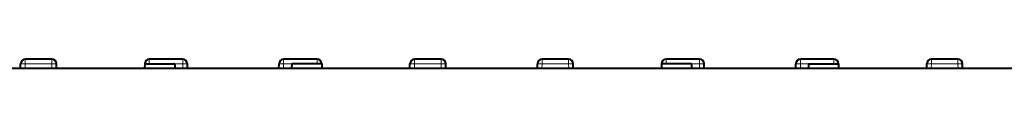
# Model space of a CAD drawing. Extents: x 0 to 420, y 0 to 297.
# Drawn here: x 123 to 166, y 112 to 113 of the extents above; entities that cross this region are included whole.
import ezdxf

# ---------------------------------------------------------------- set-up
doc = ezdxf.new("R2010")
doc.units = 0

msp = doc.modelspace()

# ---------------------------------------------------------------- linework, layer by layer
at = {"color": 7, "lineweight": 40}
for p, q in [((122.823013, 112.140755), (122.826569, 112.344246)), ((124.183456, 112.540756), (123.026535, 112.540756)), ((124.386978, 112.140755), (124.383423, 112.344246)), ((128.226501, 112.340752), (128.223022, 112.140755)), ((128.229996, 112.340752), (128.226501, 112.340752)), ((128.229996, 112.340752), (129.529999, 112.340752)), ((129.883453, 112.540756), (128.426544, 112.540756)), ((129.533478, 112.340752), (129.529999, 112.340752)), ((129.533478, 112.340752), (129.536972, 112.140755)), ((130.086975, 112.140755), (130.08342, 112.344246)), ((134.073013, 112.140755), (134.076569, 112.344246)), ((135.733459, 112.540756), (134.276535, 112.540756)), ((134.626495, 112.340752), (134.623016, 112.140755)), ((135.933487, 112.340752), (134.626495, 112.340752)), ((135.933487, 112.340752), (135.936981, 112.140755)), ((139.77301, 112.140755), (139.776566, 112.344246)), ((141.133453, 112.540756), (139.976532, 112.540756)), ((141.336975, 112.140755), (141.33342, 112.344246)), ((145.323013, 112.140755), (145.326569, 112.344246)), ((146.683456, 112.540756), (145.526535, 112.540756)), ((146.886978, 112.140755), (146.883423, 112.344246)), ((150.726501, 112.340752), (150.723022, 112.140755)), ((152.033478, 112.340752), (150.726501, 112.340752)), ((152.383453, 112.540756), (150.926544, 112.540756)), ((152.033478, 112.340752), (152.036987, 112.140755)), ((152.586975, 112.140755), (152.583435, 112.344246)), ((156.573013, 112.140755), (156.576569, 112.344246)), ((158.233459, 112.540756), (156.776535, 112.540756)), ((157.126495, 112.340752), (157.123016, 112.140755)), ((157.130005, 112.340752), (157.126495, 112.340752)), ((157.130005, 112.340752), (158.429993, 112.340752)), ((158.433487, 112.340752), (158.429993, 112.340752)), ((158.433487, 112.340752), (158.436981, 112.140755)), ((162.27301, 112.140755), (162.276566, 112.344246)), ((163.633453, 112.540756), (162.476532, 112.540756)), ((163.836975, 112.140755), (163.833435, 112.344246)), ((176.882721, 112.140755), (109.777275, 112.140755))]:
    msp.add_line(p, q, dxfattribs=at)
at = {"color": 7, "lineweight": 18}
for p, q in [((123.02298, 112.140755), (123.026535, 112.344246)), ((123.026535, 112.344246), (123.026535, 112.540756)), ((124.183456, 112.344246), (123.026535, 112.344246)), ((124.183456, 112.344246), (124.183456, 112.540756)), ((124.187012, 112.140755), (124.183456, 112.344246)), ((128.426544, 112.540756), (128.426544, 112.344246)), ((129.883453, 112.344246), (128.426544, 112.344246)), ((129.883453, 112.540756), (129.883453, 112.344246)), ((129.887009, 112.140755), (129.883453, 112.344246)), ((134.27298, 112.140755), (134.276535, 112.344246)), ((134.276535, 112.344246), (134.276535, 112.540756)), ((135.733459, 112.344246), (134.276535, 112.344246)), ((135.733459, 112.344246), (135.733459, 112.540756)), ((139.972992, 112.140755), (139.976532, 112.344246)), ((139.976532, 112.344246), (139.976532, 112.540756)), ((141.133453, 112.344246), (139.976532, 112.344246)), ((141.133453, 112.344246), (141.133453, 112.540756)), ((141.137009, 112.140755), (141.133453, 112.344246)), ((145.52298, 112.140755), (145.526535, 112.344246)), ((145.526535, 112.344246), (145.526535, 112.540756)), ((146.683456, 112.344246), (145.526535, 112.344246)), ((146.683456, 112.344246), (146.683456, 112.540756)), ((146.687012, 112.140755), (146.683456, 112.344246)), ((150.926544, 112.344246), (150.926544, 112.540756)), ((152.383453, 112.344246), (150.926544, 112.344246)), ((152.383453, 112.344246), (152.383453, 112.540756)), ((152.387009, 112.140755), (152.383453, 112.344246)), ((156.77298, 112.140755), (156.776535, 112.344246)), ((156.776535, 112.540756), (156.776535, 112.344246)), ((158.233459, 112.344246), (156.776535, 112.344246)), ((158.233459, 112.540756), (158.233459, 112.344246)), ((162.472992, 112.140755), (162.476532, 112.344246)), ((162.476532, 112.344246), (162.476532, 112.540756)), ((163.633453, 112.344246), (162.476532, 112.344246)), ((163.633453, 112.344246), (163.633453, 112.540756)), ((163.637009, 112.140755), (163.633453, 112.344246)), ((177.24025, 112.130493), (109.419739, 112.130493))]:
    msp.add_line(p, q, dxfattribs=at)
at = {"color": 7, "lineweight": 40}
for centre, start, end in [((123.026535, 112.340752), 90.000003, 178.999997), ((124.183456, 112.340752), 1, 90.000003), ((128.426544, 112.340752), 90.000003, 178.999997), ((129.883453, 112.340752), 1, 90.000003), ((134.276535, 112.340752), 90.000003, 178.999997), ((135.733459, 112.340752), 1, 90.000003), ((139.976532, 112.340752), 90.000003, 178.999997), ((141.133453, 112.340752), 1, 90.000003), ((145.526535, 112.340752), 90.000003, 178.999997), ((146.683456, 112.340752), 1, 90.000003), ((150.926544, 112.340752), 90.000003, 178.999997), ((152.383453, 112.340752), 1, 90.000003), ((156.776535, 112.340752), 90.000003, 178.999997), ((158.233459, 112.340752), 1, 90.000003), ((162.476532, 112.340752), 90.000003, 178.999997), ((163.633453, 112.340752), 1, 90.000003)]:
    msp.add_arc(centre, 0.2, start, end, dxfattribs=at)
at = {"color": 7, "lineweight": 18}
for centre, major_axis, start_param, end_param in [((123.026535, 112.340752), (0.199966, -0.003494), 1.571100913, 3.141592654), ((124.183456, 112.340752), (0.199966, 0.003494), 0, 1.57049174), ((128.426544, 112.340752), (-0.199966, 0.003494), 4.712693567, 6.283185307), ((129.883453, 112.340752), (0.199966, 0.003494), 0, 1.57049174), ((134.276535, 112.340752), (0.199966, -0.003494), 1.571100913, 3.141592654), ((135.733459, 112.340752), (-0.199966, -0.003494), 3.141592654, 4.712084394), ((139.976532, 112.340752), (0.199966, -0.003494), 1.571100913, 3.141592654), ((141.133453, 112.340752), (-0.199966, -0.003494), 3.141592654, 4.712084394), ((145.526535, 112.340752), (0.199966, -0.003494), 1.571100913, 3.141592654), ((146.683456, 112.340752), (0.199966, 0.003494), 0, 1.57049174), ((150.926544, 112.340752), (0.199966, -0.003494), 1.571100913, 3.141592654), ((152.383453, 112.340752), (-0.199966, -0.003494), 3.141592654, 4.712084394), ((156.776535, 112.340752), (-0.199966, 0.003494), 4.712693567, 6.283185307), ((158.233459, 112.340752), (0.199966, 0.003494), 0, 1.57049174), ((162.476532, 112.340752), (-0.199966, 0.003494), 4.712693567, 6.283185307), ((163.633453, 112.340752), (-0.199966, -0.003494), 3.141592654, 4.712084394)]:
    msp.add_ellipse(centre, major_axis=major_axis, ratio=0.01745, start_param=start_param, end_param=end_param, dxfattribs=at)

doc.saveas('drawing.dxf')
